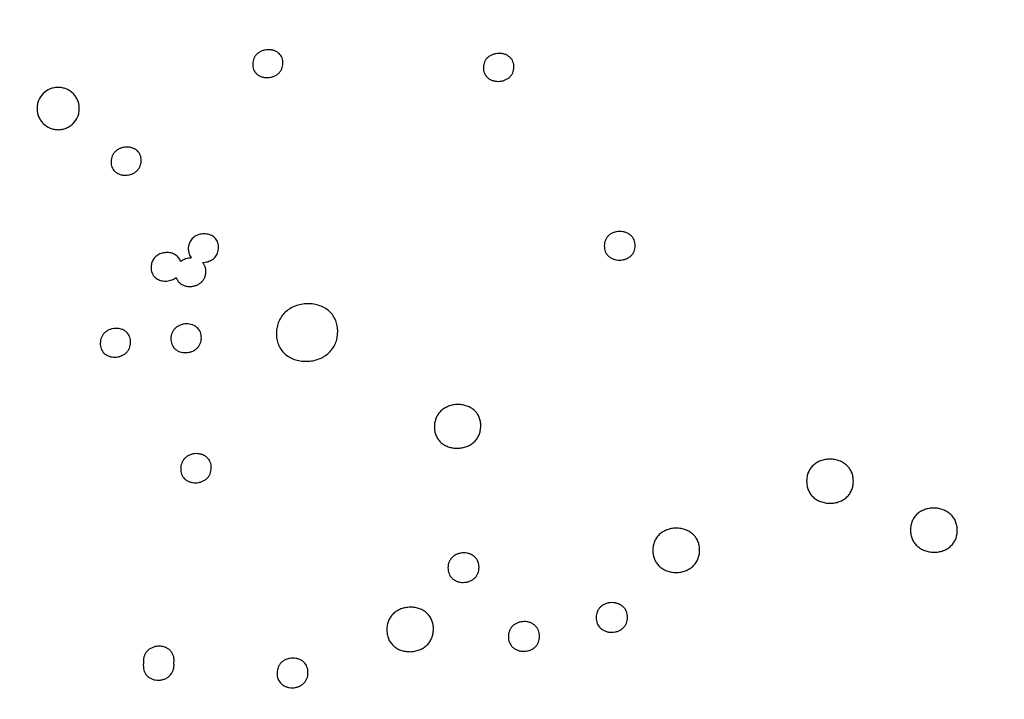
# Model space of a CAD drawing. Units: millimetres. Extents: x 24474 to 26435, y -9191 to 4772.
# Drawn here: x 24868 to 25148, y -6490 to -6297 of the extents above; entities that cross this region are included whole.
import ezdxf

# ---------------------------------------------------------------- set-up
doc = ezdxf.new("R2010")
doc.units = ezdxf.units.MM
doc.header["$PDMODE"] = 35
doc.layers.add('LINEE VISIBILI 2D', color=7, linetype='Continuous')
doc.layers.add('visibile', color=7, linetype='Continuous', lineweight=30)
doc.styles.add('ROMAND', font='romand')
doc.dimstyles.new('DIS_LISTINI', dxfattribs={"dimtxt": 10, "dimasz": 5, "dimexe": 3, "dimexo": 10, "dimgap": 5, "dimtad": 1, "dimdec": 1, "dimlfac": 0.1, "dimdsep": 46, "dimtxsty": 'ROMAND', "dimblk": 'OBLIQUE', "dimcen": 0, "dimse1": 1, "dimse2": 1, "dimadec": 0, "dimazin": 0, "dimtfac": 0.6, "dimtdec": 1, "dimtofl": 0, "dimtmove": 0, "dimatfit": 3, "dimldrblk": 'OBLIQUE', "dimfxl": 0, "dimtolj": 1, "dimarcsym": 0})

# ---------------------------------------------------------------- blocks, each defined once
blk = doc.blocks.new('_OBLIQUE')
at = {"color": 0, "linetype": 'ByBlock'}
blk.add_line((-0.5, -0.5), (0.5, 0.5), dxfattribs=at)
blk = doc.blocks.new('*D373')
at = {"layer": 'DEFPOINTS', "color": 0}
for p in [(26263.72, -5426.89), (26263.72, -6674), (24650.78, -6682.67)]:
    blk.add_point(p, dxfattribs=at)
at = {"layer": 'visibile', "color": 0, "lineweight": -2}
blk.add_line((24650.78, -5426.89), (26263.72, -5426.89), dxfattribs=at)
at = {"layer": 'visibile', "color": 0, "lineweight": -2, "xscale": 10, "yscale": 10, "zscale": 10, "rotation": 180}
blk.add_blockref('_OBLIQUE', (24650.78, -5426.89), dxfattribs=at)
at = {"layer": 'visibile', "color": 0, "lineweight": -2, "xscale": 10, "yscale": 10, "zscale": 10}
blk.add_blockref('_OBLIQUE', (26263.72, -5426.89), dxfattribs=at)
at = {"layer": 'visibile', "color": 0, "insert": (25467.78, -5411.89), "char_height": 20, "attachment_point": 5, "style": 'ROMAND'}
blk.add_mtext('\\A1;161cm', dxfattribs=at)

msp = doc.modelspace()

# ---------------------------------------------------------------- linework, layer by layer
at = {"layer": 'LINEE VISIBILI 2D'}
for points in [[(24712.36, -6890.83), (24487.23, -6500.9), (24863.88, -6283.44), (25240.53, -6065.98), (25465.66, -6455.92)], [(25465.66, -6455.92), (25690.79, -6845.85), (25314.14, -7063.31), (24937.49, -7280.77), (24712.36, -6890.83)]]:
    msp.add_rational_spline(points, [1, 0.707106781187, 1, 0.707106781187, 1], degree=2, knots=[0, 0, 0, 707.263284, 707.263284, 1414.526568, 1414.526568, 1414.526568], dxfattribs=at)
for points, knots in [([(24943.09, -6309.52), (24943.09, -6309.25), (24943.06, -6308.72), (24942.86, -6307.96), (24942.5, -6307.28), (24942, -6306.7), (24941.36, -6306.23), (24940.59, -6305.89), (24939.75, -6305.69), (24938.87, -6305.64), (24937.98, -6305.73), (24937.15, -6305.98), (24936.39, -6306.34), (24935.73, -6306.84), (24935.2, -6307.44), (24934.81, -6308.12), (24934.57, -6308.89), (24934.51, -6309.43), (24934.5, -6309.71)], [0, 0, 0, 0, 0.546064, 1.06032, 1.559252, 2.058512, 2.591991, 3.139149, 3.722287, 4.310188, 4.914061, 5.48767, 6.046041, 6.599322, 7.113741, 7.644404, 8.167909, 8.724664, 8.724664, 8.724664, 8.724664]), ([(25008.69, -6310.62), (25008.7, -6310.35), (25008.66, -6309.82), (25008.45, -6309.06), (25008.08, -6308.37), (25007.57, -6307.79), (25006.92, -6307.31), (25006.15, -6306.95), (25005.31, -6306.74), (25004.43, -6306.68), (25003.54, -6306.76), (25002.69, -6306.99), (25001.91, -6307.35), (25001.25, -6307.84), (25000.71, -6308.44), (25000.32, -6309.13), (25000.08, -6309.9), (25000.03, -6310.44), (25000.02, -6310.72)], [0, 0, 0, 0, 0.534647, 1.066691, 1.570135, 2.075134, 2.615084, 3.168518, 3.757977, 4.350649, 4.932136, 5.539407, 6.09693, 6.65343, 7.167341, 7.699283, 8.224189, 8.784288, 8.784288, 8.784288, 8.784288]), ([(24934.5, -6309.71), (24934.49, -6309.98), (24934.52, -6310.52), (24934.73, -6311.28), (24935.09, -6311.97), (24935.61, -6312.55), (24936.25, -6313.01), (24937, -6313.35), (24937.83, -6313.55), (24938.72, -6313.6), (24939.6, -6313.5), (24940.44, -6313.26), (24941.2, -6312.89), (24941.86, -6312.4), (24942.39, -6311.8), (24942.78, -6311.11), (24943.02, -6310.34), (24943.08, -6309.8), (24943.09, -6309.52)], [0, 0, 0, 0, 0.54651, 1.060811, 1.573458, 2.087072, 2.606902, 3.141253, 3.725167, 4.313917, 4.918785, 5.493659, 6.051025, 6.606051, 7.12076, 7.651682, 8.175114, 8.732269, 8.732269, 8.732269, 8.732269]), ([(25000.02, -6310.72), (25000.02, -6311), (25000.06, -6311.53), (25000.27, -6312.29), (25000.63, -6312.97), (25001.15, -6313.56), (25001.79, -6314.04), (25002.56, -6314.39), (25003.41, -6314.6), (25004.29, -6314.67), (25005.18, -6314.59), (25006.03, -6314.36), (25006.81, -6313.99), (25007.47, -6313.51), (25008.01, -6312.91), (25008.4, -6312.22), (25008.64, -6311.44), (25008.69, -6310.9), (25008.69, -6310.62)], [0, 0, 0, 0, 0.548514, 1.066933, 1.570559, 2.075767, 2.616074, 3.16998, 3.760145, 4.353601, 4.935851, 5.543891, 6.101945, 6.658831, 7.17295, 7.705035, 8.22979, 8.790195, 8.790195, 8.790195, 8.790195]), ([(24885.26, -6322.36), (24885.26, -6321.97), (24885.19, -6321.18), (24884.84, -6320.04), (24884.28, -6318.99), (24883.27, -6317.77), (24881.94, -6316.88), (24880.42, -6316.43), (24879.25, -6316.31), (24878.07, -6316.43), (24876.56, -6316.89), (24874.9, -6318), (24873.79, -6319.67), (24873.33, -6321.18), (24873.25, -6321.96), (24873.25, -6322.36)], [0, 0, 0, 0, 0.769475, 1.575497, 2.366552, 3.14868, 4.733807, 5.505757, 6.294539, 7.082259, 7.866118, 9.435119, 11.010403, 11.788973, 12.578907, 12.578907, 12.578907, 12.578907]), ([(24873.25, -6322.36), (24873.25, -6322.74), (24873.33, -6323.53), (24873.67, -6324.66), (24874.23, -6325.71), (24875.24, -6326.94), (24876.57, -6327.83), (24878.08, -6328.28), (24879.25, -6328.4), (24880.43, -6328.29), (24881.57, -6327.94), (24882.61, -6327.38), (24883.83, -6326.38), (24884.72, -6325.06), (24885.19, -6323.54), (24885.26, -6322.75), (24885.26, -6322.36)], [0, 0, 0, 0, 0.767223, 1.571228, 2.361264, 3.142439, 4.725727, 5.496948, 6.284764, 7.073523, 7.854707, 8.648478, 9.431462, 10.997776, 11.782662, 12.578904, 12.578904, 12.578904, 12.578904]), ([(24902.83, -6337.19), (24902.84, -6336.91), (24902.81, -6336.38), (24902.55, -6335.37), (24902.05, -6334.63), (24901.47, -6334.14), (24901.18, -6333.93), (24900.81, -6333.73), (24900.3, -6333.52), (24899.56, -6333.33), (24898.67, -6333.28), (24897.79, -6333.38), (24896.95, -6333.62), (24896.19, -6333.99), (24895.52, -6334.5), (24894.98, -6335.11), (24894.59, -6335.81), (24894.35, -6336.59), (24894.29, -6337.13), (24894.28, -6337.41)], [0, 0, 0, 0, 0.548902, 1.064639, 2.066048, 2.283431, 2.584754, 2.78623, 3.116783, 3.701264, 4.288772, 4.894066, 5.467973, 6.027203, 6.590216, 7.127762, 7.651246, 8.18745, 8.746543, 8.746543, 8.746543, 8.746543]), ([(24894.28, -6337.41), (24894.27, -6337.69), (24894.3, -6338.22), (24894.56, -6339.23), (24895.05, -6339.97), (24895.63, -6340.46), (24895.93, -6340.67), (24896.29, -6340.87), (24896.81, -6341.08), (24897.54, -6341.27), (24898.43, -6341.32), (24899.32, -6341.23), (24900.16, -6340.98), (24900.92, -6340.61), (24901.59, -6340.1), (24902.13, -6339.49), (24902.52, -6338.79), (24902.76, -6338.01), (24902.82, -6337.46), (24902.83, -6337.19)], [0, 0, 0, 0, 0.549339, 1.065079, 2.067026, 2.284573, 2.586154, 2.787806, 3.118661, 3.703807, 4.292071, 4.898197, 5.472852, 6.032624, 6.596119, 7.133919, 7.657624, 8.193728, 8.753185, 8.753185, 8.753185, 8.753185]), ([(24920.23, -6366.03), (24920.48, -6366.04), (24920.99, -6366.01), (24921.96, -6365.81), (24922.86, -6365.41), (24923.6, -6364.81), (24924.07, -6364.3), (24924.42, -6363.71), (24924.68, -6363.05), (24924.82, -6362.33), (24924.85, -6361.56), (24924.75, -6360.82), (24924.53, -6360.14), (24924.18, -6359.54), (24923.73, -6359.02), (24923.18, -6358.59), (24922.32, -6358.15), (24921.08, -6357.88), (24919.57, -6357.99), (24918.39, -6358.45), (24917.6, -6359.01), (24917.09, -6359.52), (24916.69, -6360.11), (24916.4, -6360.77), (24916.24, -6361.48), (24916.19, -6362.23), (24916.25, -6362.96), (24916.43, -6363.65), (24916.74, -6364.26), (24917.01, -6364.62), (24917.17, -6364.78)], [0, 0, 0, 0, 0.505461, 1.011274, 1.983829, 2.449751, 2.907426, 3.365952, 3.811992, 4.325414, 4.836965, 5.33643, 5.812731, 6.263012, 6.719498, 7.179922, 7.661568, 8.637905, 9.676412, 10.670214, 11.135118, 11.610044, 12.094292, 12.558238, 13.043454, 13.556443, 14.043495, 14.511919, 14.971419, 15.413895, 15.413895, 15.413895, 15.413895]), ([(25043.12, -6361.3), (25043.12, -6361.01), (25043.08, -6360.45), (25042.85, -6359.67), (25042.47, -6358.97), (25041.95, -6358.38), (25041.29, -6357.89), (25040.51, -6357.52), (25039.65, -6357.3), (25038.74, -6357.23), (25037.84, -6357.32), (25036.99, -6357.56), (25036.22, -6357.92), (25035.56, -6358.42), (25035.03, -6359.02), (25034.65, -6359.72), (25034.41, -6360.51), (25034.36, -6361.06), (25034.36, -6361.35)], [0, 0, 0, 0, 0.570808, 1.111396, 1.626073, 2.140911, 2.691802, 3.256818, 3.854544, 4.457594, 5.075176, 5.653311, 6.22812, 6.771118, 7.285969, 7.826299, 8.358689, 8.928517, 8.928517, 8.928517, 8.928517]), ([(25034.36, -6361.35), (25034.36, -6361.63), (25034.4, -6362.17), (25034.62, -6362.95), (25034.99, -6363.66), (25035.52, -6364.27), (25036.18, -6364.76), (25036.96, -6365.13), (25037.82, -6365.35), (25038.73, -6365.42), (25039.63, -6365.33), (25040.49, -6365.09), (25041.26, -6364.72), (25041.92, -6364.23), (25042.45, -6363.62), (25042.83, -6362.92), (25043.07, -6362.13), (25043.12, -6361.58), (25043.12, -6361.3)], [0, 0, 0, 0, 0.557458, 1.085179, 1.612957, 2.14187, 2.693201, 3.258734, 3.857182, 4.461016, 5.079412, 5.658262, 6.233613, 6.777049, 7.29216, 7.832748, 8.365067, 8.935327, 8.935327, 8.935327, 8.935327]), ([(24914.06, -6365.8), (24913.99, -6365.6), (24913.83, -6365.21), (24913.49, -6364.69), (24913.05, -6364.24), (24912.35, -6363.72), (24911.28, -6363.3), (24909.87, -6363.19), (24908.47, -6363.46), (24907.43, -6363.99), (24906.75, -6364.59), (24906.33, -6365.1), (24906, -6365.66), (24905.7, -6366.51), (24905.57, -6367.62), (24905.73, -6368.56), (24905.96, -6369.15), (24906.08, -6369.41), (24906.27, -6369.71), (24906.64, -6370.21), (24907.42, -6370.84), (24908.72, -6371.32), (24910.15, -6371.4), (24911.34, -6371.13), (24912.2, -6370.73), (24912.58, -6370.47), (24912.76, -6370.33)], [0, 0, 0, 0, 0.420189, 0.829743, 1.242356, 1.672501, 2.569769, 3.517456, 4.463929, 5.396005, 5.834177, 6.264332, 6.718632, 7.130699, 8.055168, 8.924323, 9.020162, 9.330169, 9.49348, 9.733638, 10.566737, 11.475613, 12.454143, 13.420002, 13.885129, 14.33912, 14.33912, 14.33912, 14.33912]), ([(24912.76, -6370.33), (24912.84, -6370.61), (24913.09, -6371.14), (24913.66, -6371.83), (24914.4, -6372.37), (24915.28, -6372.73), (24916.25, -6372.91), (24917.27, -6372.89), (24918.26, -6372.68), (24919.15, -6372.29), (24919.9, -6371.75), (24920.48, -6371.09), (24920.91, -6370.32), (24921.16, -6369.43), (24921.22, -6368.48), (24921.1, -6367.55), (24920.77, -6366.72), (24920.43, -6366.24), (24920.23, -6366.03)], [0, 0, 0, 0, 0.58124, 1.163685, 1.77359, 2.400945, 3.060161, 3.739185, 4.418293, 5.073419, 5.681028, 6.258239, 6.821084, 7.42818, 8.094739, 8.711736, 9.295673, 9.875908, 9.875908, 9.875908, 9.875908]), ([(24917.17, -6364.78), (24917.01, -6364.78), (24916.72, -6364.79), (24916.14, -6364.85), (24915.48, -6365.01), (24914.72, -6365.33), (24914.27, -6365.63), (24914.06, -6365.8)], [0, 0, 0, 0, 0.306581, 0.582056, 1.163539, 1.673205, 2.224108, 2.224108, 2.224108, 2.224108]), ([(24958.64, -6385.8), (24958.65, -6385.23), (24958.58, -6384.11), (24958.14, -6382.54), (24957.41, -6381.15), (24956.38, -6379.95), (24955.08, -6378.98), (24953.55, -6378.27), (24951.86, -6377.84), (24950.08, -6377.72), (24948.29, -6377.9), (24946.59, -6378.38), (24945.03, -6379.15), (24943.7, -6380.16), (24942.63, -6381.4), (24941.85, -6382.82), (24941.37, -6384.4), (24941.25, -6385.52), (24941.24, -6386.09)], [0, 0, 0, 0, 1.144707, 2.22358, 3.250962, 4.274724, 5.3579, 6.469902, 7.637349, 8.828585, 10.028094, 11.211273, 12.360801, 13.472971, 14.54475, 15.611744, 16.698749, 17.839339, 17.839339, 17.839339, 17.839339]), ([(24919.92, -6387.49), (24919.93, -6387.2), (24919.89, -6386.65), (24919.62, -6385.61), (24919.11, -6384.87), (24918.52, -6384.36), (24918.21, -6384.14), (24917.81, -6383.92), (24917.28, -6383.71), (24916.55, -6383.53), (24915.68, -6383.47), (24914.79, -6383.57), (24913.94, -6383.81), (24913.16, -6384.2), (24912.5, -6384.71), (24911.97, -6385.33), (24911.58, -6386.04), (24911.34, -6386.83), (24911.28, -6387.38), (24911.28, -6387.67)], [0, 0, 0, 0, 0.571114, 1.108434, 2.12986, 2.330527, 2.671804, 2.891439, 3.229687, 3.80871, 4.392851, 4.979748, 5.580042, 6.156391, 6.706648, 7.243456, 7.774992, 8.318498, 8.886884, 8.886884, 8.886884, 8.886884]), ([(24899.82, -6388.77), (24899.82, -6388.48), (24899.79, -6387.93), (24899.52, -6386.9), (24899.02, -6386.15), (24898.43, -6385.64), (24898.11, -6385.42), (24897.72, -6385.21), (24897.2, -6384.99), (24896.47, -6384.82), (24895.59, -6384.77), (24894.71, -6384.86), (24893.87, -6385.11), (24893.09, -6385.5), (24892.44, -6386.01), (24891.91, -6386.63), (24891.52, -6387.34), (24891.27, -6388.13), (24891.22, -6388.68), (24891.21, -6388.96)], [0, 0, 0, 0, 0.570195, 1.106061, 2.124082, 2.323972, 2.663865, 2.882585, 3.219444, 3.796118, 4.378228, 4.962779, 5.558178, 6.136658, 6.682343, 7.221782, 7.75256, 8.295236, 8.862414, 8.862414, 8.862414, 8.862414]), ([(24941.24, -6386.09), (24941.23, -6386.66), (24941.31, -6387.77), (24941.74, -6389.35), (24942.47, -6390.75), (24943.5, -6391.94), (24944.8, -6392.92), (24946.33, -6393.63), (24948.02, -6394.06), (24949.81, -6394.18), (24951.6, -6394), (24953.31, -6393.52), (24954.86, -6392.75), (24956.19, -6391.73), (24957.26, -6390.5), (24958.04, -6389.07), (24958.52, -6387.49), (24958.63, -6386.37), (24958.64, -6385.8)], [0, 0, 0, 0, 1.145508, 2.22493, 3.253089, 4.277734, 5.362284, 6.47597, 7.645656, 8.839625, 10.042054, 11.227684, 12.379212, 13.489213, 14.565411, 15.631342, 16.720469, 17.861592, 17.861592, 17.861592, 17.861592]), ([(24891.21, -6388.96), (24891.2, -6389.25), (24891.24, -6389.8), (24891.51, -6390.84), (24892.01, -6391.59), (24892.6, -6392.1), (24892.91, -6392.31), (24893.3, -6392.53), (24893.83, -6392.74), (24894.56, -6392.92), (24895.43, -6392.97), (24896.31, -6392.88), (24897.16, -6392.63), (24897.93, -6392.24), (24898.59, -6391.72), (24899.12, -6391.11), (24899.51, -6390.39), (24899.75, -6389.61), (24899.81, -6389.05), (24899.82, -6388.77)], [0, 0, 0, 0, 0.570638, 1.106426, 2.124866, 2.324874, 2.664981, 2.883847, 3.220943, 3.798198, 4.380953, 4.966178, 5.56222, 6.141164, 6.687232, 7.22688, 7.757831, 8.300369, 8.867885, 8.867885, 8.867885, 8.867885]), ([(24911.28, -6387.67), (24911.27, -6387.95), (24911.31, -6388.51), (24911.58, -6389.54), (24912.08, -6390.29), (24912.68, -6390.8), (24912.99, -6391.02), (24913.39, -6391.24), (24913.91, -6391.45), (24914.65, -6391.63), (24915.52, -6391.69), (24916.41, -6391.6), (24917.26, -6391.35), (24918.04, -6390.96), (24918.7, -6390.45), (24919.23, -6389.83), (24919.62, -6389.12), (24919.86, -6388.33), (24919.92, -6387.77), (24919.92, -6387.49)], [0, 0, 0, 0, 0.571612, 1.1089, 2.130842, 2.331656, 2.673207, 2.893016, 3.231534, 3.811162, 4.396, 4.983623, 5.582804, 6.161489, 6.708572, 7.249244, 7.781008, 8.324427, 8.893214, 8.893214, 8.893214, 8.893214]), ([(24999.28, -6412.53), (24999.28, -6412.09), (24999.22, -6411.25), (24998.89, -6410.06), (24998.33, -6409), (24997.55, -6408.09), (24996.56, -6407.34), (24995.39, -6406.79), (24994.1, -6406.45), (24992.75, -6406.35), (24991.4, -6406.49), (24990.11, -6406.84), (24988.94, -6407.42), (24987.94, -6408.18), (24987.13, -6409.11), (24986.55, -6410.19), (24986.19, -6411.39), (24986.11, -6412.23), (24986.11, -6412.66)], [0, 0, 0, 0, 0.866257, 1.6846, 2.46493, 3.24257, 4.065822, 4.93227, 5.818854, 6.722883, 7.63292, 8.523716, 9.388261, 10.223781, 11.028097, 11.836481, 12.656897, 13.521041, 13.521041, 13.521041, 13.521041]), ([(24986.11, -6412.66), (24986.1, -6413.09), (24986.16, -6413.94), (24986.5, -6415.13), (24987.05, -6416.19), (24987.83, -6417.1), (24988.82, -6417.85), (24989.99, -6418.41), (24991.28, -6418.74), (24992.63, -6418.84), (24993.99, -6418.71), (24995.28, -6418.35), (24996.45, -6417.78), (24997.45, -6417.02), (24998.26, -6416.08), (24998.84, -6415.01), (24999.19, -6413.8), (24999.27, -6412.96), (24999.28, -6412.53)], [0, 0, 0, 0, 0.866822, 1.685322, 2.466078, 3.244189, 4.068147, 4.935574, 5.823356, 6.72886, 7.635048, 8.527084, 9.395396, 10.231678, 11.039155, 11.845273, 12.668446, 13.533061, 13.533061, 13.533061, 13.533061]), ([(24922.73, -6424.41), (24922.74, -6424.12), (24922.7, -6423.56), (24922.42, -6422.51), (24921.82, -6421.61), (24921.1, -6421.06), (24920.61, -6420.79), (24920.08, -6420.57), (24919.34, -6420.38), (24918.46, -6420.32), (24917.57, -6420.41), (24916.72, -6420.66), (24915.94, -6421.05), (24915.27, -6421.57), (24914.74, -6422.19), (24914.35, -6422.91), (24914.11, -6423.71), (24914.05, -6424.27), (24914.05, -6424.56)], [0, 0, 0, 0, 0.576179, 1.118654, 2.150501, 2.699657, 2.921772, 3.263159, 3.846199, 4.43502, 5.026894, 5.626496, 6.212526, 6.759831, 7.307503, 7.843771, 8.391524, 8.965261, 8.965261, 8.965261, 8.965261]), ([(25105.09, -6428.18), (25105.09, -6427.74), (25105.01, -6426.89), (25104.66, -6425.68), (25104.08, -6424.6), (25103.27, -6423.67), (25102.27, -6422.91), (25101.1, -6422.35), (25099.81, -6422), (25098.45, -6421.88), (25097.09, -6422), (25095.8, -6422.34), (25094.62, -6422.91), (25093.62, -6423.66), (25092.82, -6424.59), (25092.24, -6425.67), (25091.89, -6426.88), (25091.83, -6427.73), (25091.83, -6428.16)], [0, 0, 0, 0, 0.870514, 1.696441, 2.505901, 3.314696, 4.147864, 5.002538, 5.89802, 6.809559, 7.720822, 8.616146, 9.480872, 10.315668, 11.110503, 11.924086, 12.74438, 13.614849, 13.614849, 13.614849, 13.614849]), ([(24914.05, -6424.56), (24914.04, -6424.85), (24914.08, -6425.41), (24914.36, -6426.45), (24914.96, -6427.36), (24915.68, -6427.91), (24916.17, -6428.18), (24916.7, -6428.4), (24917.43, -6428.59), (24918.32, -6428.64), (24919.21, -6428.55), (24920.07, -6428.31), (24920.85, -6427.92), (24921.51, -6427.4), (24922.05, -6426.77), (24922.43, -6426.05), (24922.67, -6425.25), (24922.73, -6424.69), (24922.73, -6424.41)], [0, 0, 0, 0, 0.576633, 1.119024, 2.151292, 2.700791, 2.923054, 3.264679, 3.848254, 4.437655, 5.030145, 5.630361, 6.21683, 6.764508, 7.312391, 7.84885, 8.396477, 8.970587, 8.970587, 8.970587, 8.970587]), ([(25091.83, -6428.16), (25091.83, -6428.6), (25091.9, -6429.45), (25092.25, -6430.66), (25092.83, -6431.74), (25093.63, -6432.67), (25094.64, -6433.43), (25095.81, -6433.99), (25097.1, -6434.34), (25098.46, -6434.46), (25099.82, -6434.35), (25101.12, -6434), (25102.29, -6433.44), (25103.29, -6432.68), (25104.1, -6431.75), (25104.67, -6430.67), (25105.02, -6429.46), (25105.09, -6428.61), (25105.09, -6428.18)], [0, 0, 0, 0, 0.870819, 1.696903, 2.5067, 3.315906, 4.149733, 5.005308, 5.901941, 6.814859, 7.727502, 8.62396, 9.489588, 10.322337, 11.120278, 11.931545, 12.754542, 13.625464, 13.625464, 13.625464, 13.625464]), ([(25134.6, -6442.09), (25134.6, -6441.65), (25134.53, -6440.8), (25134.18, -6439.59), (25133.59, -6438.5), (25132.79, -6437.56), (25131.78, -6436.8), (25130.61, -6436.23), (25129.32, -6435.87), (25127.96, -6435.75), (25126.6, -6435.86), (25125.3, -6436.2), (25124.12, -6436.76), (25123.12, -6437.52), (25122.32, -6438.45), (25121.75, -6439.53), (25121.4, -6440.74), (25121.34, -6441.59), (25121.34, -6442.03)], [0, 0, 0, 0, 0.872401, 1.700793, 2.513077, 3.324347, 4.160128, 5.017277, 5.914893, 6.828493, 7.741438, 8.637806, 9.503333, 10.336143, 11.134186, 11.946572, 12.770764, 13.643637, 13.643637, 13.643637, 13.643637]), ([(25061.43, -6447.77), (25061.43, -6447.33), (25061.36, -6446.48), (25061.01, -6445.26), (25060.43, -6444.17), (25059.63, -6443.24), (25058.62, -6442.48), (25057.45, -6441.92), (25056.16, -6441.58), (25054.79, -6441.47), (25053.43, -6441.59), (25052.14, -6441.95), (25050.96, -6442.52), (25049.96, -6443.28), (25049.15, -6444.22), (25048.57, -6445.31), (25048.22, -6446.52), (25048.15, -6447.37), (25048.15, -6447.81)], [0, 0, 0, 0, 0.874306, 1.704603, 2.513709, 3.323523, 4.15803, 5.014233, 5.911701, 6.826115, 7.740839, 8.634357, 9.503193, 10.342233, 11.146429, 11.961671, 12.788427, 13.661767, 13.661767, 13.661767, 13.661767]), ([(25121.34, -6442.03), (25121.34, -6442.47), (25121.41, -6443.32), (25121.76, -6444.53), (25122.35, -6445.62), (25123.15, -6446.56), (25124.15, -6447.32), (25125.32, -6447.89), (25126.62, -6448.25), (25127.98, -6448.37), (25129.34, -6448.26), (25130.64, -6447.92), (25131.82, -6447.36), (25132.82, -6446.6), (25133.62, -6445.67), (25134.2, -6444.59), (25134.54, -6443.37), (25134.61, -6442.52), (25134.6, -6442.09)], [0, 0, 0, 0, 0.873062, 1.701225, 2.513828, 3.325484, 4.161874, 5.019909, 5.918622, 6.833538, 7.747772, 8.642506, 9.506144, 10.342303, 11.14344, 11.95346, 12.780384, 13.653713, 13.653713, 13.653713, 13.653713]), ([(25048.15, -6447.81), (25048.14, -6448.24), (25048.21, -6449.1), (25048.56, -6450.31), (25049.13, -6451.4), (25049.94, -6452.34), (25050.94, -6453.1), (25052.12, -6453.66), (25053.41, -6454), (25054.78, -6454.12), (25056.14, -6453.99), (25057.44, -6453.64), (25058.61, -6453.06), (25059.62, -6452.3), (25060.42, -6451.36), (25061, -6450.27), (25061.35, -6449.06), (25061.42, -6448.2), (25061.43, -6447.77)], [0, 0, 0, 0, 0.874666, 1.705211, 2.514697, 3.324938, 4.160097, 5.017166, 5.915734, 6.831468, 7.747535, 8.642164, 9.511912, 10.348824, 11.156214, 11.969132, 12.798649, 13.672472, 13.672472, 13.672472, 13.672472]), ([(24998.78, -6452.67), (24998.79, -6452.38), (24998.74, -6451.81), (24998.45, -6450.75), (24997.84, -6449.83), (24997.11, -6449.27), (24996.61, -6448.99), (24996.08, -6448.76), (24995.33, -6448.56), (24994.43, -6448.49), (24993.53, -6448.57), (24992.66, -6448.81), (24991.86, -6449.2), (24991.19, -6449.72), (24990.65, -6450.34), (24990.26, -6451.08), (24990.02, -6451.88), (24989.97, -6452.45), (24989.97, -6452.74)], [0, 0, 0, 0, 0.582466, 1.132849, 2.181933, 2.741503, 2.967725, 3.315066, 3.908619, 4.506843, 5.107555, 5.717164, 6.30848, 6.861381, 7.414252, 7.956045, 8.509151, 9.090279, 9.090279, 9.090279, 9.090279]), ([(24989.97, -6452.74), (24989.96, -6453.03), (24990.01, -6453.6), (24990.3, -6454.66), (24990.91, -6455.58), (24991.64, -6456.14), (24992.14, -6456.42), (24992.67, -6456.65), (24993.42, -6456.85), (24994.32, -6456.92), (24995.22, -6456.84), (24996.1, -6456.6), (24996.89, -6456.22), (24997.57, -6455.69), (24998.11, -6455.07), (24998.5, -6454.33), (24998.73, -6453.53), (24998.78, -6452.96), (24998.78, -6452.67)], [0, 0, 0, 0, 0.582897, 1.133164, 2.18262, 2.742501, 2.968862, 3.316431, 3.910488, 4.509253, 5.11053, 5.720691, 6.312398, 6.865641, 7.4187, 7.960683, 8.513656, 9.095167, 9.095167, 9.095167, 9.095167]), ([(24985.83, -6470.19), (24985.84, -6469.75), (24985.77, -6468.89), (24985.44, -6467.67), (24984.87, -6466.58), (24984.07, -6465.65), (24983.07, -6464.89), (24981.91, -6464.34), (24980.63, -6464), (24979.28, -6463.9), (24977.92, -6464.03), (24976.62, -6464.39), (24975.45, -6464.97), (24974.44, -6465.75), (24973.63, -6466.7), (24973.05, -6467.8), (24972.69, -6469.02), (24972.61, -6469.87), (24972.61, -6470.31)], [0, 0, 0, 0, 0.875891, 1.708308, 2.514388, 3.321584, 4.153514, 5.007017, 5.880462, 6.793812, 7.702268, 8.601063, 9.471009, 10.3143, 11.139411, 11.954531, 12.785933, 13.659832, 13.659832, 13.659832, 13.659832]), ([(25040.93, -6466.83), (25040.94, -6466.53), (25040.89, -6465.96), (25040.59, -6464.89), (25039.96, -6463.96), (25039.19, -6463.38), (25038.69, -6463.1), (25038.15, -6462.88), (25037.41, -6462.68), (25036.5, -6462.61), (25035.59, -6462.7), (25034.73, -6462.94), (25033.95, -6463.31), (25033.28, -6463.83), (25032.74, -6464.46), (25032.36, -6465.19), (25032.12, -6466), (25032.07, -6466.57), (25032.07, -6466.86)], [0, 0, 0, 0, 0.584963, 1.139978, 2.22264, 2.785979, 3.042959, 3.364683, 3.960789, 4.563274, 5.194639, 5.772728, 6.344041, 6.913421, 7.453262, 7.997019, 8.552001, 9.135991, 9.135991, 9.135991, 9.135991]), ([(25032.07, -6466.86), (25032.07, -6467.16), (25032.12, -6467.73), (25032.42, -6468.8), (25033.05, -6469.74), (25033.81, -6470.31), (25034.31, -6470.59), (25034.86, -6470.82), (25035.59, -6471.01), (25036.51, -6471.08), (25037.42, -6471), (25038.28, -6470.76), (25039.05, -6470.38), (25039.72, -6469.86), (25040.26, -6469.23), (25040.65, -6468.5), (25040.89, -6467.69), (25040.93, -6467.12), (25040.93, -6466.83)], [0, 0, 0, 0, 0.585193, 1.140214, 2.223186, 2.786806, 3.043928, 3.365839, 3.962405, 4.565386, 5.197284, 5.773965, 6.347478, 6.913488, 7.457152, 8.001052, 8.555874, 9.14022, 9.14022, 9.14022, 9.14022]), ([(24972.61, -6470.31), (24972.61, -6470.74), (24972.67, -6471.6), (24973, -6472.82), (24973.57, -6473.91), (24974.37, -6474.85), (24975.37, -6475.6), (24976.53, -6476.16), (24977.81, -6476.49), (24979.16, -6476.6), (24980.52, -6476.47), (24981.82, -6476.1), (24983, -6475.52), (24984.01, -6474.74), (24984.82, -6473.79), (24985.4, -6472.69), (24985.75, -6471.48), (24985.83, -6470.62), (24985.83, -6470.19)], [0, 0, 0, 0, 0.876355, 1.708805, 2.515177, 3.322736, 4.155213, 5.009407, 5.883751, 6.798212, 7.707843, 8.607628, 9.478363, 10.322236, 11.14769, 11.963092, 12.794463, 13.668749, 13.668749, 13.668749, 13.668749]), ([(25015.97, -6472.2), (25015.97, -6471.91), (25015.93, -6471.34), (25015.63, -6470.26), (25015, -6469.33), (25014.24, -6468.76), (25013.74, -6468.48), (25013.19, -6468.25), (25012.46, -6468.06), (25011.54, -6467.99), (25010.64, -6468.08), (25009.78, -6468.33), (25009.01, -6468.7), (25008.34, -6469.22), (25007.8, -6469.85), (25007.41, -6470.58), (25007.17, -6471.4), (25007.12, -6471.97), (25007.12, -6472.26)], [0, 0, 0, 0, 0.584973, 1.141578, 2.221539, 2.784177, 3.040824, 3.362164, 3.957599, 4.559675, 5.190729, 5.766871, 6.340017, 6.906095, 7.449837, 7.993973, 8.549217, 9.133142, 9.133142, 9.133142, 9.133142]), ([(25007.12, -6472.26), (25007.12, -6472.55), (25007.16, -6473.12), (25007.46, -6474.2), (25008.09, -6475.13), (25008.85, -6475.71), (25009.35, -6475.98), (25009.9, -6476.21), (25010.63, -6476.41), (25011.55, -6476.47), (25012.45, -6476.39), (25013.31, -6476.14), (25014.09, -6475.76), (25014.76, -6475.24), (25015.3, -6474.61), (25015.68, -6473.88), (25015.92, -6473.07), (25015.97, -6472.5), (25015.97, -6472.2)], [0, 0, 0, 0, 0.585389, 1.141829, 2.222094, 2.785005, 3.041788, 3.363307, 3.959186, 4.561741, 5.193316, 5.769907, 6.343389, 6.909749, 7.453654, 7.997924, 8.553002, 9.137278, 9.137278, 9.137278, 9.137278]), ([(24912.12, -6479.73), (24912.16, -6479.41), (24912.19, -6478.77), (24912.04, -6477.85), (24911.71, -6477.01), (24911.2, -6476.3), (24910.52, -6475.72), (24909.71, -6475.3), (24908.79, -6475.05), (24907.82, -6474.98), (24906.85, -6475.1), (24905.93, -6475.39), (24905.12, -6475.86), (24904.45, -6476.46), (24903.93, -6477.2), (24903.59, -6478.04), (24903.44, -6478.97), (24903.45, -6479.61), (24903.49, -6479.93)], [0, 0, 0, 0, 0.651851, 1.268452, 1.863537, 2.428115, 3.015078, 3.629506, 4.248351, 4.919536, 5.56237, 6.197056, 6.826018, 7.424289, 8.003345, 8.60338, 9.231322, 9.875397, 9.875397, 9.875397, 9.875397]), ([(24950.21, -6482.55), (24950.21, -6482.26), (24950.17, -6481.69), (24949.88, -6480.62), (24949.27, -6479.7), (24948.54, -6479.14), (24948.06, -6478.86), (24947.52, -6478.63), (24946.78, -6478.43), (24945.88, -6478.36), (24944.98, -6478.45), (24944.12, -6478.69), (24943.33, -6479.07), (24942.65, -6479.6), (24942.11, -6480.24), (24941.72, -6480.98), (24941.48, -6481.79), (24941.43, -6482.36), (24941.43, -6482.65)], [0, 0, 0, 0, 0.583891, 1.134736, 2.19819, 2.743156, 2.969046, 3.315754, 3.908518, 4.506228, 5.106607, 5.71072, 6.279242, 6.854282, 7.415118, 7.958541, 8.512849, 9.095023, 9.095023, 9.095023, 9.095023]), ([(24903.49, -6479.93), (24903.44, -6480.23), (24903.42, -6480.84), (24903.54, -6481.72), (24903.83, -6482.52), (24904.29, -6483.22), (24904.89, -6483.8), (24905.64, -6484.25), (24906.48, -6484.54), (24907.39, -6484.68), (24908.33, -6484.64), (24909.25, -6484.43), (24910.1, -6484.06), (24910.97, -6483.43), (24911.51, -6482.74), (24911.89, -6481.96), (24912.09, -6481.28), (24912.15, -6480.69), (24912.16, -6480.39)], [0, 0, 0, 0, 0.619249, 1.209628, 1.768134, 2.311007, 2.864764, 3.434213, 4.03462, 4.643076, 5.269061, 5.90854, 6.522078, 7.118916, 8.03462, 8.25621, 8.842744, 9.444339, 9.444339, 9.444339, 9.444339]), ([(24941.43, -6482.65), (24941.42, -6482.94), (24941.46, -6483.51), (24941.75, -6484.58), (24942.36, -6485.5), (24943.09, -6486.06), (24943.58, -6486.34), (24944.11, -6486.57), (24944.86, -6486.77), (24945.76, -6486.84), (24946.66, -6486.76), (24947.51, -6486.51), (24948.3, -6486.13), (24948.98, -6485.6), (24949.53, -6484.96), (24949.92, -6484.22), (24950.15, -6483.41), (24950.2, -6482.84), (24950.21, -6482.55)], [0, 0, 0, 0, 0.584259, 1.134923, 2.198622, 2.743804, 2.969794, 3.316666, 3.90981, 4.507933, 5.108757, 5.713307, 6.282131, 6.857427, 7.418397, 7.961919, 8.516025, 9.09851, 9.09851, 9.09851, 9.09851])]:
    msp.add_open_spline(points, degree=3, knots=knots, dxfattribs=at)
msp.add_rational_spline([(24912.16, -6480.39), (24912.16, -6480.06), (24912.12, -6479.73)], [1, 0.997802882088, 1], degree=2, dxfattribs=at)

# ---------------------------------------------------------------- dimensions: what is measured, and where the dimension line sits
at = {"layer": 'visibile'}
dim = msp.add_linear_dim(base=(26263.72, -5426.89), p1=(24650.78, -6682.67), p2=(26263.72, -6674), dimstyle='DIS_LISTINI', override={"dimtxt": 20, "dimasz": 10, "dimdec": 0, "dimpost": '<>cm'}, dxfattribs=at)
dim.commit()
dim.dimension.update_dxf_attribs({"geometry": '*D373', "text_midpoint": (25467.78, -5426.89), "dimtype": 160})

doc.saveas('drawing.dxf')
